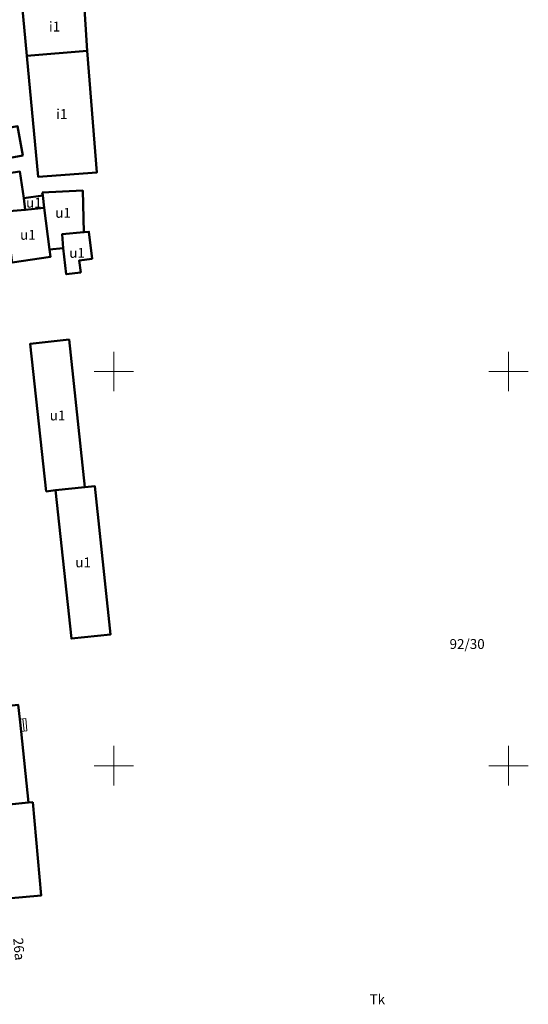
# Model space of a CAD drawing. Extents: x 6568120 to 6581475, y 5511602 to 5528428.
# Drawn here: x 6575188 to 6575252, y 5521770 to 5521895 of the extents above; entities that cross this region are included whole.
import ezdxf
from ezdxf.enums import TextEntityAlignment as Align

# ---------------------------------------------------------------- set-up
doc = ezdxf.new("R2010")
doc.units = 0
doc.layers.get('0').update_dxf_attribs({"linetype": 'CONTINUOUS', "lineweight": 13})
for name, color, linetype, lineweight, true_color in [('GEPADR_O', 250, 'CONTINUOUS', 18, 0x0a0909), ('GESBZO', 250, 'CONTINUOUS', 50, 0x0a0909), ('GESBZO_O', 250, 'CONTINUOUS', 0, 0x0a0909), ('GESDZI_O', 94, 'CONTINUOUS', 0, 0x008000), ('GESSCH', 250, 'CONTINUOUS', 18, 0x0a0909), ('GESUZY_O', 94, 'CONTINUOUS', 0, 0x008000)]:
    doc.layers.add(name, color=color, linetype=linetype, lineweight=lineweight, true_color=true_color)
doc.styles.add('GEO-INFO', font='Arial')

msp = doc.modelspace()

# ---------------------------------------------------------------- linework, layer by layer
at = {"color": 7, "linetype": 'CONTINUOUS', "lineweight": 13, "elevation": 100, "flags": 128}
for points in [[(6575200, 5521847.5), (6575200, 5521852.5)], [(6575250, 5521847.5), (6575250, 5521852.5)], [(6575197.5, 5521850), (6575202.5, 5521850)], [(6575247.5, 5521850), (6575252.5, 5521850)], [(6575200, 5521797.5), (6575200, 5521802.5)], [(6575250, 5521797.5), (6575250, 5521802.5)], [(6575197.5, 5521800), (6575202.5, 5521800)], [(6575247.5, 5521800), (6575252.5, 5521800)]]:
    msp.add_lwpolyline(points, dxfattribs=at)
at = {"layer": 'GESBZO', "linetype": 'CONTINUOUS', "elevation": 10.26}
for points in [[(6575196.21, 5521897.38), (6575196.01, 5521897.37), (6575189.38, 5521896.94), (6575188.33, 5521896.84), (6575188.97, 5521890.04), (6575196.62, 5521890.64)], [(6575196.62, 5521890.64), (6575197.84, 5521875.24), (6575190.41, 5521874.66), (6575188.97, 5521890.04)], [(6575185.72, 5521876.88), (6575185.04, 5521880.59), (6575187.79, 5521881.09), (6575188.46, 5521877.38)], [(6575185.55, 5521874.99), (6575188.1, 5521875.35), (6575188.57, 5521871.98), (6575188.77, 5521870.49), (6575186.21, 5521870.27)], [(6575190.93, 5521872.69), (6575196.05, 5521872.94), (6575196.2, 5521867.64), (6575193.43, 5521867.39), (6575193.58, 5521865.61), (6575191.84, 5521865.48), (6575191.15, 5521870.76), (6575190.98, 5521872.32)], [(6575188.57, 5521871.98), (6575190.98, 5521872.32), (6575191.15, 5521870.76), (6575188.77, 5521870.49)], [(6575191.15, 5521870.76), (6575191.84, 5521865.48), (6575191.98, 5521864.54), (6575187.11, 5521863.83), (6575186.21, 5521870.27), (6575188.77, 5521870.49)], [(6575195.79, 5521862.54), (6575193.96, 5521862.33), (6575193.58, 5521865.61), (6575193.43, 5521867.39), (6575196.2, 5521867.64), (6575196.84, 5521867.72), (6575197.24, 5521864.29), (6575195.61, 5521864.08)], [(6575191.4, 5521834.77), (6575189.41, 5521853.5), (6575194.33, 5521854.03), (6575196.3, 5521835.31), (6575192.62, 5521834.92)], [(6575192.62, 5521834.92), (6575194.61, 5521816.12), (6575199.58, 5521816.65), (6575197.59, 5521835.44), (6575196.3, 5521835.31)], [(6575183.11, 5521794.69), (6575181.88, 5521806.42), (6575186.81, 5521806.94), (6575186.74, 5521807.58), (6575187.88, 5521807.7), (6575188.07, 5521805.9), (6575188.23, 5521804.34), (6575189.17, 5521795.33)], [(6575189.71, 5521795.38), (6575190.8, 5521783.54), (6575184.57, 5521783.01), (6575183.36, 5521794.72), (6575189.17, 5521795.33)]]:
    msp.add_lwpolyline(points, close=True, dxfattribs=at)
at = {"layer": 'GESSCH', "linetype": 'CONTINUOUS', "elevation": 10.26}
msp.add_lwpolyline([(6575188.07, 5521805.9), (6575188.83, 5521805.98), (6575188.99, 5521804.42), (6575188.23, 5521804.34)], close=True, dxfattribs=at)
at = {"layer": 'GESSCH', "linetype": 'CONTINUOUS', "elevation": 10.26, "flags": 128}
msp.add_lwpolyline([(6575188.45, 5521805.94), (6575188.61, 5521804.38)], dxfattribs=at)

# ---------------------------------------------------------------- texts
at = {"layer": 'GEPADR_O', "color": 250, "linetype": 'CONTINUOUS', "lineweight": 0, "true_color": 0x0a0909, "style": 'GEO-INFO'}
msp.add_text('26a', height=1.25, rotation=274.761, dxfattribs=at).set_placement((6575187.24, 5521778.11, 10.8))
at = {"layer": 'GESBZO_O', "linetype": 'CONTINUOUS', "lineweight": 0, "style": 'GEO-INFO'}
for s, p in [('i1', (6575192.48, 5521893.73, 10.8)), ('i1', (6575193.4, 5521882.64, 10.8)), ('u1', (6575189.86, 5521871.39, 10.8)), ('u1', (6575193.56, 5521870.11, 10.8)), ('u1', (6575189.1, 5521867.32, 10.8)), ('u1', (6575195.33, 5521865.03, 10.8)), ('u1', (6575192.86, 5521844.41, 10.8)), ('u1', (6575196.1, 5521825.78, 10.8))]:
    msp.add_text(s, height=1.25, dxfattribs=at).set_placement(p, align=Align.MIDDLE_CENTER)
at = {"layer": 'GESDZI_O', "linetype": 'CONTINUOUS', "lineweight": 0, "style": 'GEO-INFO'}
msp.add_text('92/30', height=1.25, dxfattribs=at).set_placement((6575244.75, 5521815.43, 10.8), align=Align.MIDDLE_CENTER)
msp.add_text('92/30', height=1.25, dxfattribs=at).set_placement((6575244.75, 5521815.43, 10.8), align=Align.MIDDLE_CENTER)
msp.add_text('92/30', height=1.25, dxfattribs=at).set_placement((6575244.75, 5521815.43, 10.8), align=Align.MIDDLE_CENTER)
at = {"layer": 'GESUZY_O', "linetype": 'CONTINUOUS', "lineweight": 0, "style": 'GEO-INFO'}
msp.add_text('Tk', height=1.25, dxfattribs=at).set_placement((6575233.37, 5521770.37, 10.8), align=Align.MIDDLE_CENTER)
msp.add_text('Tk', height=1.25, dxfattribs=at).set_placement((6575233.37, 5521770.37, 10.8), align=Align.MIDDLE_CENTER)
msp.add_text('Tk', height=1.25, dxfattribs=at).set_placement((6575233.37, 5521770.37, 10.8), align=Align.MIDDLE_CENTER)

doc.saveas('drawing.dxf')
